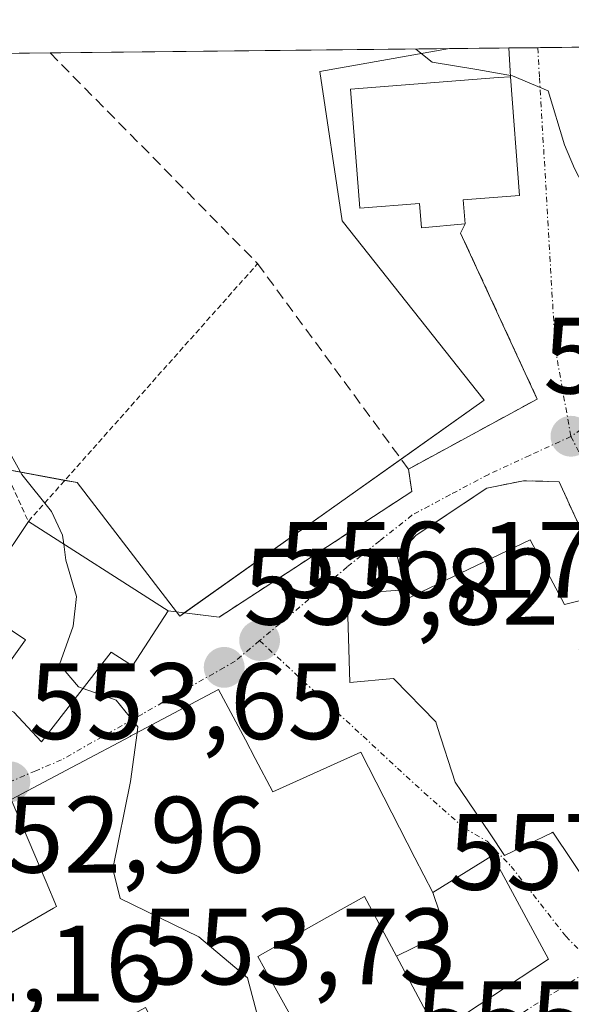
# Model space of a CAD drawing. Units: metres. Extents: x 573336 to 576774, y 4728821 to 4731171.
# Drawn here: x 576463 to 576513, y 4731080 to 4731171 of the extents above; entities that cross this region are included whole.
import ezdxf
from ezdxf.enums import TextEntityAlignment as Align

# ---------------------------------------------------------------- set-up
doc = ezdxf.new("R2010")
doc.units = ezdxf.units.M
doc.header["$MEASUREMENT"] = 0
for name, pattern in [('TRAZO_Y_PUNTO', [1, 0.5, -0.25, 0, -0.25]), ('TRAZOS', [0.75, 0.5, -0.25]), ('TRAZOSX2', [1.5, 1, -0.5])]:
    doc.linetypes.add(name, pattern=pattern)
for name, color, linetype, lineweight in [('Alambrada', 19, 'TRAZOS', 0), ('Carátula', 7, 'Continuous', 5), ('Comarca CxS', 133, 'Continuous', 0), ('Comunidad Autónoma CxS', 142, 'Continuous', 0), ('Cultivos herbáceos CxS', 92, 'Continuous', 0), ('Curva de nivel normal', 36, 'Continuous', 0), ('Edificación', 1, 'Continuous', 13), ('Edificación Cxs', 1, 'Continuous', 13), ('Entidad de ámbito territorial CxS', 92, 'Continuous', 0), ('Municipio CxS', 142, 'Continuous', 0), ('Muro lineal', 1, 'TRAZOSX2', 13), ('Núcleo urbano', 19, 'Continuous', 0), ('Núcleo urbano CxS', 19, 'Continuous', 0), ('Obra de contención lineal', 1, 'TRAZOSX2', 13), ('Provincia CxS', 1, 'Continuous', 0), ('Punto de cota en terreno', 7, 'Continuous', 0), ('Rótulo de punto de cota en terreno', 19, 'Continuous', 0), ('Vía urbana Cxs', 5, 'Continuous', 0), ('Vía urbana eje', 5, 'TRAZO_Y_PUNTO', 0)]:
    doc.layers.add(name, color=color, linetype=linetype, lineweight=lineweight)
doc.styles.add('Arial', font='txt', dxfattribs={"height": 0.2})

# ---------------------------------------------------------------- blocks, each defined once
blk = doc.blocks.new('*U165')
at = {"layer": 'Cultivos herbáceos CxS', "color": 92, "linetype": 'Continuous', "lineweight": 0}
blk.add_polyline3d([(576263.992, 4731166.054, 566.31), (576502.241, 4731168.639, 560.131), (576490.264, 4731166.538, 559.442), (576492.336, 4731152.743, 559.313), (576505.439, 4731136.191, 558.76), (576505.439, 4731136.191, 558.76), (576477.333, 4731116.268, 555.969), (576467.867, 4731128.584, 555.922), (576445.696, 4731132.693, 553.491), (576445.433, 4731132.742, 553.484), (576434.472, 4731129.416, 553.013), (576426.482, 4731124.117, 552.037), (576348.076, 4731072.126, 547.705), (576349.704, 4731069.555, 547.589), (576373.602, 4731031.805, 547.302), (576370.854, 4731030.022, 546.916), (576352.564, 4731018.154, 544.389), (576338.307, 4731008.902, 543.06), (576335.445, 4731007.045, 542.829), (576348.588, 4730979.884, 543.61)], dxfattribs=at)
blk = doc.blocks.new('*U191')
at = {"layer": 'Curva de nivel normal', "color": 36, "linetype": 'Continuous', "lineweight": 0}
blk.add_polyline3d([(576517.647, 4731151.225, 560), (576514.88, 4731155.45, 560), (576513.78, 4731157.59, 560), (576512.84, 4731159.77, 560), (576511.35, 4731164.74, 560), (576508.04, 4731166.14, 560), (576504.76, 4731166.7, 560), (576500.63, 4731167.39, 560), (576499.112, 4731168.605, 560)], dxfattribs=at)
blk = doc.blocks.new('5PATER')
at = {"layer": 'Carátula', "linetype": 'Continuous', "lineweight": 5}
h = blk.add_hatch(color=250, dxfattribs=at)
edge = h.paths.add_edge_path()
edge.add_ellipse((0.002, 0.008), major_axis=(-1.326, -1.344), ratio=0.999422, start_angle=0, end_angle=360)
blk = doc.blocks.new('*U219')
at = {"layer": 'Vía urbana Cxs', "color": 5, "linetype": 'Continuous', "lineweight": 0}
for points in [[(576462.03, 4731107.41, 554.14), (576464.58, 4731104.66, 554.074), (576471.01, 4731112.93, 555.274), (576472.99, 4731111.67, 555.311), (576476.26, 4731116.75, 555.925), (576480.97, 4731116.17, 556.181), (576498.76, 4731127.77, 557.335), (576498.44, 4731129.84, 557.456), (576510.335, 4731136.302, 559.026), (576503.262, 4731151.612, 559.83), (576503.69, 4731152.46, 559.866), (576503.51, 4731154.68, 559.92), (576508.7, 4731155.07, 559.87), (576507.85, 4731166.04, 560.172), (576507.711, 4731168.698, 560.384), (576513.51, 4731168.761, 560.944)], [(576516.82, 4731118.88, 558.718), (576512.35, 4731128.67, 558.742), (576512.35, 4731128.67, 558.742), (576509.07, 4731128.76, 558.531), (576505.69, 4731128.08, 558.258), (576499.16, 4731123.73, 557.791), (576497.41, 4731121.86, 557.488), (576498.17, 4731118.68, 557.582), (576492.78, 4731118.31, 556.865), (576493.03, 4731110.15, 556.615), (576497.07, 4731110.5, 557.069), (576497.125, 4731110.444, 557.067), (576500.96, 4731106.52, 557.113), (576501.131, 4731105.987, 557.105), (576502.75, 4731100.93, 557.056), (576503.329, 4731100.076, 557.063), (576505.972, 4731096.17, 557.113), (576507.32, 4731094.18, 557.158), (576511.674, 4731096.279, 557.44), (576511.719, 4731096.3, 557.445), (576511.76, 4731096.32, 557.449), (576516.9, 4731088.66, 557.671)], [(576491.76, 4731071.83, 555.563), (576485.833, 4731082.519, 555.178), (576484.54, 4731084.85, 555.09), (576490.925, 4731088.442, 555.847), (576494.39, 4731090.39, 556.344), (576497.33, 4731084.895, 556.098), (576501.1, 4731077.85, 556.242), (576511.36, 4731084.6, 557.223), (576511.36, 4731084.6, 557.223), (576506.19, 4731094.18, 557.119), (576500.69, 4731090.76, 556.866), (576499.049, 4731093.963, 556.992), (576494.05, 4731103.72, 556.609), (576485.94, 4731100.05, 556.36), (576484.31, 4731103.116, 556.183), (576483.395, 4731104.836, 556.076), (576480.92, 4731109.49, 555.796), (576473.184, 4731105.39, 554.904), (576472.838, 4731105.206, 554.855), (576472.762, 4731105.166, 554.844), (576467.983, 4731102.633, 554.218), (576467.87, 4731102.573, 554.207), (576461.77, 4731099.34, 553.651)]]:
    blk.add_polyline3d(points, dxfattribs=at)

msp = doc.modelspace()

# ---------------------------------------------------------------- linework, layer by layer
at = {"layer": 'Alambrada', "color": 19, "linetype": 'TRAZOS', "lineweight": 0}
for points in [[(576455.32, 4731142.69, 561.838), (576463.37, 4731125.01, 560.709), (576484.53, 4731148.8, 558.035)], [(576476.26, 4731116.75, 557.587), (576480.97, 4731116.17, 556.824), (576498.76, 4731127.77, 558.132)]]:
    msp.add_polyline3d(points, dxfattribs=at)
at = {"layer": 'Comarca CxS', "color": 133, "linetype": 'Continuous', "lineweight": 0}
for points in [[(576774.1, 4728857.97, 593.807), (573361.91, 4728820.93, 547.817), (573337.35, 4731134.3, 763.661), (576748.43, 4731171.31, 580.209), (576774.1, 4728857.97, 593.807)], [(576774.1, 4728857.97, 593.807), (573361.91, 4728820.93, 547.817), (573337.35, 4731134.3, 763.66), (576748.43, 4731171.31, 580.209), (576774.1, 4728857.97, 593.807)]]:
    msp.add_polyline3d(points, close=True, dxfattribs=at)
at = {"layer": 'Comunidad Autónoma CxS', "color": 142, "linetype": 'Continuous', "lineweight": 0}
for points in [[(576774.1, 4728857.97, 593.807), (573361.91, 4728820.93, 547.817), (573340.327, 4730853.883, 749.796), (573337.35, 4731134.3, 763.661), (574737.924, 4731149.496, 524.432), (576748.43, 4731171.31, 580.209), (576760.027, 4730126.168, 557.663), (576769.678, 4729256.467, 703.342), (576774.1, 4728857.97, 593.807)], [(576774.1, 4728857.97, 593.807), (573361.91, 4728820.93, 547.817), (573340.327, 4730853.883, 749.796), (573337.35, 4731134.3, 763.66), (574737.924, 4731149.496, 524.432), (576748.43, 4731171.31, 580.209), (576760.027, 4730126.168, 557.663), (576769.678, 4729256.467, 703.341), (576774.1, 4728857.97, 593.807)]]:
    msp.add_polyline3d(points, close=True, dxfattribs=at)
at = {"layer": 'Cultivos herbáceos CxS', "color": 92, "linetype": 'Continuous', "lineweight": 0}
for points in [[(576263.992, 4731166.054, 566.31), (576438.973, 4731167.953, 555.261), (576444.675, 4731168.014, 556.173), (576461.277, 4731168.194, 556.978), (576465.381, 4731168.239, 557.567), (576502.241, 4731168.639, 560.131)], [(576434.472, 4731129.416, 553.013), (576435.496, 4731129.727, 553.107), (576445.433, 4731132.742, 553.484), (576445.696, 4731132.693, 553.491), (576461.178, 4731129.824, 554.709), (576466.736, 4731128.794, 555.765), (576467.867, 4731128.584, 555.922), (576477.035, 4731116.655, 555.977), (576477.333, 4731116.268, 555.969), (576477.754, 4731116.566, 556.017), (576497.77, 4731130.754, 557.523), (576505.439, 4731136.191, 558.76), (576492.336, 4731152.743, 559.313), (576490.264, 4731166.538, 559.442), (576502.241, 4731168.639, 560.131)]]:
    msp.add_polyline3d(points, dxfattribs=at)
at = {"layer": 'Curva de nivel normal', "color": 36, "linetype": 'Continuous', "lineweight": 0}
for points in [[(576452.685, 4731140.975, 555), (576456.38, 4731138.5, 555), (576459.66, 4731134.89, 555), (576462.78, 4731129.34, 555), (576465.51, 4731125.91, 555), (576466.53, 4731123.75, 555), (576466.637, 4731122.916, 555)], [(576466.637, 4731122.916, 555), (576466.83, 4731121.42, 555), (576467.81, 4731118.08, 555), (576467.5, 4731115.35, 555), (576466.23, 4731111.8, 555), (576467.99, 4731109.75, 555), (576468.419, 4731109.598, 555)], [(576468.419, 4731109.598, 555), (576471.48, 4731108.51, 555), (576473.48, 4731106.06, 555), (576473.407, 4731105.508, 555)], [(576473.407, 4731105.508, 555), (576472.81, 4731101, 555), (576471.15, 4731092.94, 555), (576471.85, 4731090.2, 555), (576479.1, 4731086.66, 555), (576483.59, 4731082.88, 555), (576485.41, 4731076.01, 555), (576487.39, 4731069.8, 555), (576487.5, 4731069.492, 555)]]:
    msp.add_polyline3d(points, dxfattribs=at)
at = {"layer": 'Edificación', "color": 1, "linetype": 'Continuous', "lineweight": 13}
for points in [[(576503.69, 4731152.46, 565.667), (576499.66, 4731152.1, 564.681), (576499.46, 4731154.36, 566.241), (576493.96, 4731153.93, 565.774), (576493.1, 4731164.91, 561.912), (576506.71, 4731165.96, 565.955), (576507.85, 4731166.04, 565.836), (576508.7, 4731155.07, 565.085), (576503.51, 4731154.68, 566.256)], [(576503.51, 4731154.68, 566.256), (576503.69, 4731152.46, 565.667)], [(576476.26, 4731116.75, 557.587), (576472.99, 4731111.67, 558.599), (576471.01, 4731112.93, 559.357), (576464.58, 4731104.66, 556.482), (576462.03, 4731107.41, 560.659), (576459.28, 4731108.801, 557.859), (576463.116, 4731114.092, 559.572), (576458.16, 4731117.41, 554.489), (576460.44, 4731120.63, 557.626), (576463.37, 4731125.01, 560.709)], [(576463.37, 4731125.01, 560.709), (576476.26, 4731116.75, 557.587)], [(576498.17, 4731118.68, 560.963), (576498.25, 4731117.83, 561.951), (576509.683, 4731123.308, 558.849)], [(576509.683, 4731123.308, 558.849), (576512.86, 4731117.35, 564.382), (576514.56, 4731117.77, 566.124)], [(576514.56, 4731117.77, 566.124), (576516.31, 4731114.33, 562.031), (576514.2, 4731113.17, 562.842), (576519.983, 4731105.138, 562.649), (576526.23, 4731096.46, 564.87), (576520.346, 4731091.541, 565.595), (576516.9, 4731088.66, 562.035), (576511.76, 4731096.32, 564.088), (576511.719, 4731096.3, 564.055), (576511.674, 4731096.279, 564.021), (576507.32, 4731094.18, 564.09), (576505.972, 4731096.17, 562.822), (576503.329, 4731100.076, 563.266), (576502.75, 4731100.93, 564.048), (576501.131, 4731105.987, 564.071), (576500.96, 4731106.52, 563.82), (576497.125, 4731110.444, 562.336), (576497.07, 4731110.5, 562.348), (576493.03, 4731110.15, 559.691), (576492.78, 4731118.31, 558.672), (576498.17, 4731118.68, 560.963)], [(576461.77, 4731099.34, 558.679), (576467.87, 4731102.573, 558.113), (576467.983, 4731102.633, 557.931), (576472.762, 4731105.166, 556.188), (576472.838, 4731105.206, 556.151), (576473.184, 4731105.39, 555.957), (576480.92, 4731109.49, 556.267), (576483.395, 4731104.836, 560.457), (576484.31, 4731103.116, 563.577), (576485.94, 4731100.05, 559.38), (576494.05, 4731103.72, 557.338), (576499.049, 4731093.963, 561.68), (576500.69, 4731090.76, 565.881)], [(576458.64, 4731085.25, 557.289), (576465.679, 4731089.308, 559.874), (576465.96, 4731089.47, 560.337), (576465.001, 4731091.729, 557.813), (576461.77, 4731099.34, 558.679)], [(576500.69, 4731090.76, 565.881), (576506.19, 4731094.18, 566.302), (576511.36, 4731084.6, 567.006), (576501.1, 4731077.85, 563.158), (576497.33, 4731084.895, 562.49)], [(576497.33, 4731084.895, 562.49), (576494.39, 4731090.39, 563.721), (576490.925, 4731088.442, 563.646), (576484.54, 4731084.85, 564.838), (576485.833, 4731082.519, 560.736), (576491.76, 4731071.83, 559.148), (576481.41, 4731066.15, 557.997), (576475.482, 4731077.621, 557.211), (576474.17, 4731080.16, 563.197), (576471.398, 4731078.651, 562.689), (576468.55, 4731077.1, 560.939), (576468.583, 4731077.056, 560.918), (576474.69, 4731068.89, 558.113), (576463.436, 4731063.485, 560.66), (576463.322, 4731063.43, 560.679), (576459.641, 4731061.662, 559.144)], [(576497.33, 4731084.895, 562.49), (576501.914, 4731087.131, 568.729), (576500.69, 4731090.76, 565.881)], [(576497.33, 4731084.895, 562.49), (576501.914, 4731087.131, 568.729), (576500.69, 4731090.76, 565.881)]]:
    msp.add_polyline3d(points, dxfattribs=at)
at = {"layer": 'Edificación Cxs', "color": 1, "linetype": 'Continuous', "lineweight": 13}
for points in [[(576503.51, 4731154.68, 566.256), (576503.69, 4731152.46, 565.667), (576499.66, 4731152.1, 564.681), (576499.46, 4731154.36, 566.241), (576493.96, 4731153.93, 565.774), (576493.1, 4731164.91, 561.912), (576506.71, 4731165.96, 565.955), (576507.85, 4731166.04, 565.835), (576508.7, 4731155.07, 565.086), (576503.51, 4731154.68, 566.256)], [(576476.26, 4731116.75, 557.587), (576472.99, 4731111.67, 558.599), (576471.01, 4731112.93, 559.357), (576464.58, 4731104.66, 556.482), (576462.03, 4731107.41, 560.659), (576459.28, 4731108.801, 557.859), (576463.116, 4731114.092, 559.572), (576458.16, 4731117.41, 554.489), (576460.44, 4731120.63, 557.626), (576463.37, 4731125.01, 560.709), (576476.26, 4731116.75, 557.587)], [(576497.33, 4731084.895, 562.49), (576501.914, 4731087.131, 568.729), (576500.69, 4731090.76, 565.881), (576506.19, 4731094.18, 566.302), (576511.36, 4731084.6, 567.006), (576501.1, 4731077.85, 563.158), (576497.33, 4731084.895, 562.49)]]:
    msp.add_polyline3d(points, close=True, dxfattribs=at)
for points in [[(576516.9, 4731088.66, 562.035), (576511.76, 4731096.32, 564.088), (576511.719, 4731096.3, 564.055), (576511.674, 4731096.279, 564.021), (576507.32, 4731094.18, 564.09), (576505.972, 4731096.17, 562.822), (576503.329, 4731100.076, 563.266), (576502.75, 4731100.93, 564.048), (576501.131, 4731105.987, 564.072), (576500.96, 4731106.52, 563.82), (576497.125, 4731110.444, 562.336), (576497.07, 4731110.5, 562.348), (576493.03, 4731110.15, 559.692), (576492.78, 4731118.31, 558.672), (576498.17, 4731118.68, 560.963), (576498.25, 4731117.83, 561.951), (576509.683, 4731123.308, 558.849), (576509.683, 4731123.308, 558.849), (576512.86, 4731117.35, 564.382), (576514.56, 4731117.77, 566.124)], [(576458.64, 4731085.25, 557.289), (576465.679, 4731089.308, 559.874), (576465.96, 4731089.47, 560.337), (576465.001, 4731091.729, 557.813), (576461.77, 4731099.34, 558.679), (576467.87, 4731102.573, 558.113), (576467.983, 4731102.633, 557.931), (576472.762, 4731105.166, 556.188), (576472.838, 4731105.206, 556.15), (576473.184, 4731105.39, 555.957), (576480.92, 4731109.49, 556.267), (576483.395, 4731104.836, 560.457), (576484.31, 4731103.116, 563.577), (576485.94, 4731100.05, 559.38), (576494.05, 4731103.72, 557.337), (576499.049, 4731093.963, 561.68), (576500.69, 4731090.76, 565.881), (576500.69, 4731090.76, 565.881), (576501.914, 4731087.131, 568.729), (576497.33, 4731084.895, 562.49), (576494.39, 4731090.39, 563.721), (576490.925, 4731088.442, 563.646), (576484.54, 4731084.85, 564.838), (576485.833, 4731082.519, 560.736), (576491.76, 4731071.83, 559.148)]]:
    msp.add_polyline3d(points, dxfattribs=at)
at = {"layer": 'Entidad de ámbito territorial CxS', "color": 92, "linetype": 'Continuous', "lineweight": 0}
msp.add_polyline3d([(575698.294, 4731159.916, 533.434), (576748.43, 4731171.31, 580.209), (576748.43, 4731171.31, 580.209), (576760.027, 4730126.168, 557.663)], dxfattribs=at)
msp.add_polyline3d([(575698.294, 4731159.916, 533.434), (576748.43, 4731171.31, 580.209), (576748.43, 4731171.31, 580.209), (576760.027, 4730126.168, 557.663)], dxfattribs=at)
at = {"layer": 'Municipio CxS', "color": 142, "linetype": 'Continuous', "lineweight": 0}
for points in [[(576774.1, 4728857.97, 593.807), (573361.91, 4728820.93, 547.817), (573337.35, 4731134.3, 763.661), (576748.43, 4731171.31, 580.209), (576774.1, 4728857.97, 593.807)], [(576774.1, 4728857.97, 593.807), (573361.91, 4728820.93, 547.817), (573337.35, 4731134.3, 763.66), (576748.43, 4731171.31, 580.209), (576774.1, 4728857.97, 593.807)]]:
    msp.add_polyline3d(points, close=True, dxfattribs=at)
at = {"layer": 'Muro lineal', "color": 1, "linetype": 'TRAZOSX2', "lineweight": 13}
for points in [[(576498.76, 4731127.77, 558.132), (576498.44, 4731129.84, 563.141), (576510.335, 4731136.302, 560.904), (576503.262, 4731151.612, 564.646), (576503.69, 4731152.46, 565.667)], [(576514.56, 4731117.77, 566.124), (576516.82, 4731118.88, 565.556), (576512.35, 4731128.67, 559.615), (576509.07, 4731128.76, 560.027), (576505.69, 4731128.08, 559.388), (576499.16, 4731123.73, 558.645), (576497.41, 4731121.86, 558.51), (576498.17, 4731118.68, 560.963)]]:
    msp.add_polyline3d(points, dxfattribs=at)
at = {"layer": 'Núcleo urbano', "color": 19, "linetype": 'Continuous', "lineweight": 0}
for points in [[(576434.472, 4731129.416, 553.013), (576435.496, 4731129.727, 553.107), (576445.433, 4731132.742, 553.484), (576445.696, 4731132.693, 553.491), (576461.178, 4731129.824, 554.709), (576466.736, 4731128.794, 555.765), (576467.867, 4731128.584, 555.922), (576477.035, 4731116.655, 555.977), (576477.333, 4731116.268, 555.969), (576477.754, 4731116.566, 556.017), (576497.77, 4731130.754, 557.523), (576505.439, 4731136.191, 558.76), (576492.336, 4731152.743, 559.313), (576490.264, 4731166.538, 559.442), (576502.241, 4731168.639, 560.131)], [(576502.241, 4731168.639, 560.131), (576507.711, 4731168.698, 560.384), (576510.379, 4731168.727, 560.381), (576513.51, 4731168.761, 560.944), (576525.096, 4731168.887, 563.234), (576528.505, 4731168.924, 563.263), (576532.813, 4731168.971, 563.751), (576536.466, 4731169.01, 564.881)]]:
    msp.add_polyline3d(points, dxfattribs=at)
at = {"layer": 'Núcleo urbano CxS', "color": 19, "linetype": 'Continuous', "lineweight": 0}
msp.add_polyline3d([(576494.687, 4730973.993, 553.904), (576486.127, 4730996.861, 553.442), (576493.024, 4731006.519, 553.895), (576492.336, 4731018.242, 554.44), (576483.37, 4731039.627, 554.603), (576472.389, 4731038.976, 553.396), (576463.738, 4731060.943, 552.783), (576432.842, 4731041.59, 551.249), (576416.463, 4731074.112, 550.601), (576443.365, 4731094.117, 552.79), (576434.472, 4731129.416, 553.013), (576445.433, 4731132.742, 553.484), (576445.696, 4731132.693, 553.491), (576467.867, 4731128.584, 555.922), (576477.333, 4731116.268, 555.969), (576505.439, 4731136.191, 558.76), (576492.336, 4731152.743, 559.313), (576490.264, 4731166.538, 559.442), (576502.241, 4731168.639, 560.131), (576536.466, 4731169.01, 564.881), (576536.588, 4731168.931, 564.896), (576558.552, 4731154.815, 565.535), (576569.01, 4731169.364, 568.382), (576623.119, 4731169.951, 571.979)], dxfattribs=at)
at = {"layer": 'Obra de contención lineal', "color": 1, "linetype": 'TRAZOSX2', "lineweight": 13}
msp.add_polyline3d([(576465.381, 4731168.239, 560.24), (576484.53, 4731148.8, 558.035), (576498.44, 4731129.84, 563.141)], dxfattribs=at)
at = {"layer": 'Provincia CxS', "color": 1, "linetype": 'Continuous', "lineweight": 0}
for points in [[(576774.1, 4728857.97, 593.807), (573361.91, 4728820.93, 547.817), (573337.35, 4731134.3, 763.661), (576748.43, 4731171.31, 580.209), (576774.1, 4728857.97, 593.807)], [(576774.1, 4728857.97, 593.807), (573361.91, 4728820.93, 547.817), (573337.35, 4731134.3, 763.66), (576748.43, 4731171.31, 580.209), (576774.1, 4728857.97, 593.807)]]:
    msp.add_polyline3d(points, close=True, dxfattribs=at)
at = {"layer": 'Vía urbana Cxs', "color": 5, "linetype": 'Continuous', "lineweight": 0}
for points in [[(576507.711, 4731168.698, 560.384), (576513.51, 4731168.761, 560.944)], [(576507.85, 4731166.04, 560.172), (576507.711, 4731168.698, 560.384)], [(576503.51, 4731154.68, 559.92), (576508.7, 4731155.07, 559.87), (576507.85, 4731166.04, 560.172)], [(576503.69, 4731152.46, 559.866), (576503.51, 4731154.68, 559.92)], [(576498.44, 4731129.84, 557.456), (576510.335, 4731136.302, 559.026), (576503.262, 4731151.612, 559.83), (576503.69, 4731152.46, 559.866)], [(576498.76, 4731127.77, 557.335), (576498.44, 4731129.84, 557.456)], [(576512.35, 4731128.67, 558.742), (576509.07, 4731128.76, 558.531), (576505.69, 4731128.08, 558.258), (576499.16, 4731123.73, 557.791), (576497.41, 4731121.86, 557.488), (576498.17, 4731118.68, 557.582)], [(576514.56, 4731117.77, 558.559), (576516.82, 4731118.88, 558.718), (576512.35, 4731128.67, 558.742)], [(576476.26, 4731116.75, 555.925), (576480.97, 4731116.17, 556.181), (576498.76, 4731127.77, 557.335)], [(576498.17, 4731118.68, 557.582), (576492.78, 4731118.31, 556.865), (576493.03, 4731110.15, 556.615), (576497.07, 4731110.5, 557.069), (576497.125, 4731110.444, 557.067), (576500.96, 4731106.52, 557.113), (576501.131, 4731105.987, 557.105)], [(576459.28, 4731108.801, 554.089), (576462.03, 4731107.41, 554.14), (576464.58, 4731104.66, 554.074), (576471.01, 4731112.93, 555.274), (576472.99, 4731111.67, 555.311), (576476.26, 4731116.75, 555.925)], [(576501.131, 4731105.987, 557.105), (576502.75, 4731100.93, 557.056), (576503.329, 4731100.076, 557.063), (576505.972, 4731096.17, 557.113), (576507.32, 4731094.18, 557.158), (576511.674, 4731096.279, 557.44), (576511.719, 4731096.3, 557.445), (576511.76, 4731096.32, 557.449), (576516.9, 4731088.66, 557.671), (576520.346, 4731091.541, 558.025), (576526.23, 4731096.46, 558.679), (576519.983, 4731105.138, 558.516), (576514.2, 4731113.17, 558.41)], [(576511.36, 4731084.6, 557.223), (576506.19, 4731094.18, 557.119), (576500.69, 4731090.76, 556.866), (576499.049, 4731093.963, 556.992), (576494.05, 4731103.72, 556.609), (576485.94, 4731100.05, 556.36), (576484.31, 4731103.116, 556.183), (576483.395, 4731104.836, 556.076), (576480.92, 4731109.49, 555.796), (576473.184, 4731105.39, 554.904), (576472.838, 4731105.206, 554.855), (576472.762, 4731105.166, 554.844)], [(576472.762, 4731105.166, 554.844), (576467.983, 4731102.633, 554.218), (576467.87, 4731102.573, 554.207), (576461.77, 4731099.34, 553.651)], [(576484.54, 4731084.85, 555.09), (576490.925, 4731088.442, 555.847), (576494.39, 4731090.39, 556.344), (576497.33, 4731084.895, 556.098), (576501.1, 4731077.85, 556.242), (576511.36, 4731084.6, 557.223)], [(576474.17, 4731080.16, 553.882), (576475.482, 4731077.621, 553.778), (576481.41, 4731066.15, 554.046), (576489.045, 4731070.34, 555.168), (576491.76, 4731071.83, 555.563), (576485.833, 4731082.519, 555.178), (576484.54, 4731084.85, 555.09)]]:
    msp.add_polyline3d(points, dxfattribs=at)
at = {"layer": 'Vía urbana eje', "color": 5, "linetype": 'TRAZO_Y_PUNTO', "lineweight": 0}
for points in [[(576510.379, 4731168.727, 560.382), (576510.541, 4731165.946, 560.113), (576511.996, 4731140.943, 559.4), (576513.44, 4731132.85, 558.912)], [(576546.89, 4731119.76, 561.344), (576544.637, 4731121.567, 561.359), (576535.822, 4731129.416, 561.048), (576528.083, 4731135.832, 560.36), (576524.114, 4731138.676, 560.007), (576523.254, 4731138.875, 559.954), (576519.255, 4731136.839, 559.514), (576516.21, 4731134.76, 559.151), (576513.44, 4731132.85, 558.912)], [(576513.44, 4731132.85, 558.912), (576509.64, 4731131.1, 558.662), (576505.85, 4731129.35, 558.323), (576502.32, 4731127.49, 557.988), (576498.8, 4731125.6, 557.55), (576495.8, 4731123.21, 557.248), (576492.8, 4731120.81, 556.847), (576490.1, 4731118.54, 556.659), (576487.41, 4731116.26, 556.413), (576484.71, 4731114.01, 556.138)], [(576513.44, 4731132.85, 558.912), (576515.6, 4731128.68, 558.883), (576522.08, 4731116.11, 558.784), (576521.53, 4731114.75, 558.695), (576517.5, 4731112.02, 558.482), (576517.44, 4731110.9, 558.476), (576519.8, 4731107.57, 558.493), (576522.16, 4731104.23, 558.609), (576524.51, 4731100.9, 558.726), (576529.23, 4731094.24, 558.746)], [(576484.71, 4731114.01, 556.138), (576482.46, 4731112.1, 555.944), (576481.44, 4731111.52, 555.877), (576477.69, 4731109.4, 555.489), (576473.94, 4731107.26, 555.051), (576470.19, 4731105.14, 554.572), (576466.44, 4731103, 554.06), (576464.05, 4731101.99, 553.907), (576461.66, 4731100.97, 553.71)], [(576484.71, 4731114.01, 556.138), (576491.07, 4731108.11, 556.389), (576494.26, 4731105.18, 556.613), (576497.44, 4731102.23, 556.82), (576499.902, 4731099.968, 556.946), (576503.61, 4731096.705, 557.059), (576505.697, 4731095.496, 557.109), (576507.92, 4731093.168, 557.176), (576512.96, 4731086.73, 557.368), (576515.67, 4731083.92, 557.44)], [(576515.67, 4731083.92, 557.44), (576512.28, 4731081.76, 557.166), (576508.91, 4731079.63, 556.823), (576505.53, 4731077.48, 556.517), (576502.16, 4731075.34, 556.249), (576499.73, 4731073.48, 556.083), (576497.3, 4731071.6, 555.905), (576494.37, 4731069.34, 555.559), (576491.87, 4731068.35, 555.249), (576489.35, 4731067.36, 555.024)]]:
    msp.add_polyline3d(points, dxfattribs=at)

# ---------------------------------------------------------------- block references
at = {"layer": 'Cultivos herbáceos CxS', "color": 92, "linetype": 'Continuous', "lineweight": 0}
msp.add_blockref('*U165', (0, 0), dxfattribs=at)
at = {"layer": 'Curva de nivel normal', "color": 36, "linetype": 'Continuous', "lineweight": 0}
msp.add_blockref('*U191', (0, 0), dxfattribs=at)
at = {"layer": 'Punto de cota en terreno', "linetype": 'Continuous', "lineweight": 0}
for p in [(576513.44, 4731132.86, 558.88), (576484.71, 4731114.01, 556.17), (576481.44, 4731111.53, 555.82), (576461.66, 4731100.97, 553.65)]:
    msp.add_blockref('5PATER', p, dxfattribs=at)
at = {"layer": 'Vía urbana Cxs', "color": 5, "linetype": 'Continuous', "lineweight": 0}
msp.add_blockref('*U219', (0, 0), dxfattribs=at)

# ---------------------------------------------------------------- texts
at = {"layer": 'Rótulo de punto de cota en terreno', "color": 19, "linetype": 'Continuous', "lineweight": 0, "style": 'Arial'}
for s, p in [('558,88', (576510.889, 4731134.624)), ('556,17', (576486.474, 4731115.774)), ('555,82', (576483.204, 4731113.294)), ('553,65', (576463.424, 4731102.734)), ('552,96', (576456.044, 4731090.404)), ('557,92', (576502.139, 4731088.824)), ('553,73', (576473.734, 4731080.094)), ('552,16', (576446.614, 4731078.514)), ('555,85', (576499.074, 4731073.374))]:
    msp.add_text(s, height=7, dxfattribs=at).set_placement(p, align=Align.BOTTOM_LEFT)

doc.saveas('drawing.dxf')
